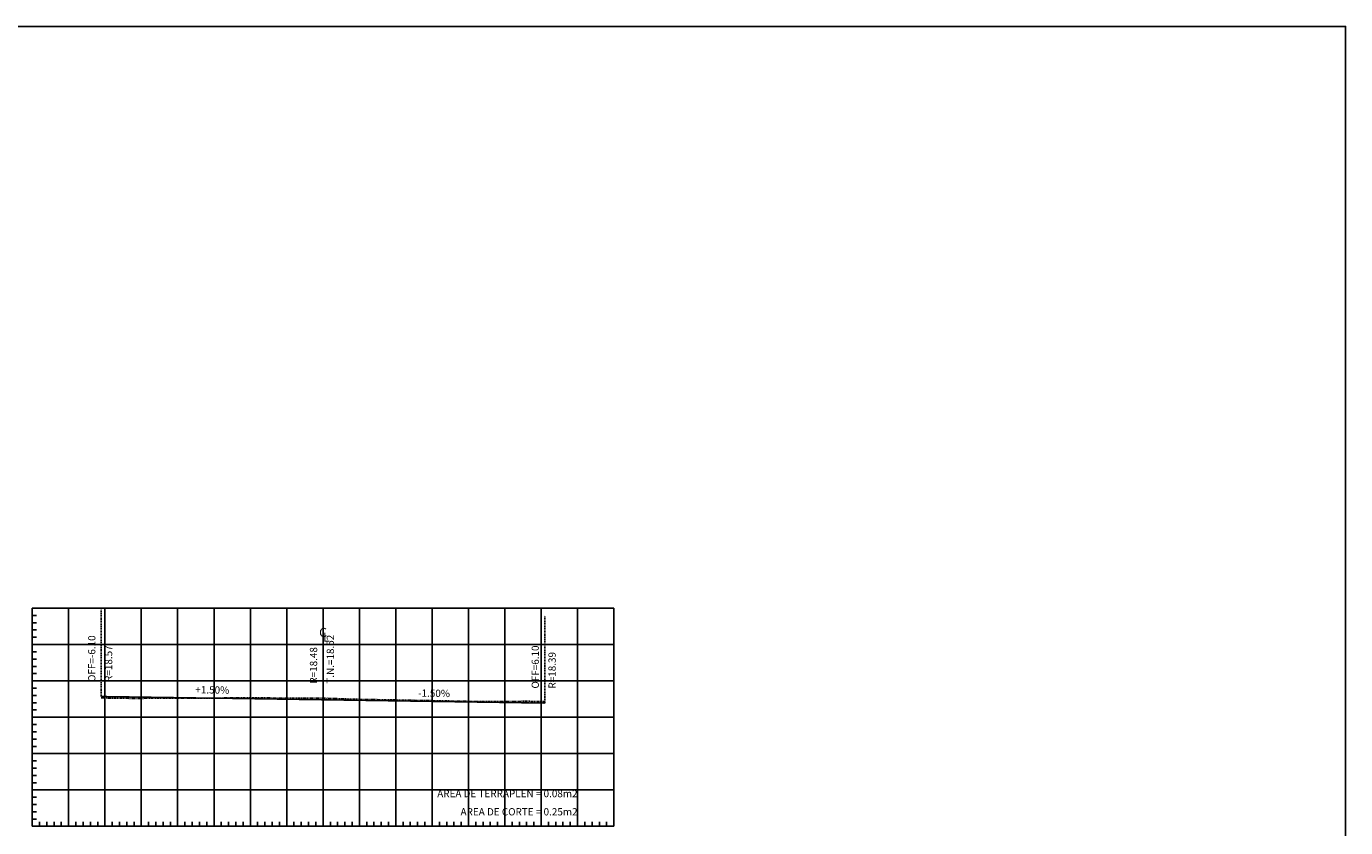
# Model space of a CAD drawing. Units: millimetres. Extents: x 1877 to 5424, y 1393 to 2299.
# Drawn here: x 5219 to 5424, y 2175 to 2299 of the extents above; entities that cross this region are included whole.
import ezdxf
from ezdxf.enums import TextEntityAlignment as Align

# ---------------------------------------------------------------- set-up
doc = ezdxf.new("R2010")
doc.units = ezdxf.units.MM
doc.linetypes.add('CENTRO1', pattern=[0.44, 0.2, -0.08, 0.08, -0.08])
doc.linetypes.add('SECCION1', pattern=[0.895, 0.45, -0.095, 0.08, -0.095, 0.08, -0.095])
for name, color, linetype in [('CVL_LIN_CL', 6, 'CENTRO1'), ('CVL_RET', 8, 'Continuous'), ('CVL_SECC_CUAD', 1, 'Continuous'), ('CVL_SECC_TX', 2, 'Continuous'), ('CVL_SECP', 1, 'Continuous'), ('CVL_SECT', 2, 'SECCION1')]:
    doc.layers.add(name, color=color, linetype=linetype)
doc.styles.add('MONOTXT4', font='MONOTXT4.shx')

msp = doc.modelspace()

# ---------------------------------------------------------------- linework, layer by layer
msp.add_lwpolyline([(4672.493, 1806.665), (4672.493, 2298.63), (5423.525, 2298.63), (5423.525, 1806.665)])
at = {"layer": 'CVL_LIN_CL', "color": 6, "linetype": 'CENTRO1'}
for p, q in [((5230.753, 2194.834), (5230.753, 2208.351)), ((5299.463, 2193.804), (5299.463, 2207.321)), ((5265.108, 2185.984), (5265.108, 2202.88))]:
    msp.add_line(p, q, dxfattribs=at)
at = {"layer": 'CVL_RET', "color": 8, "linetype": 'Continuous'}
for p, q in [((5220.052, 2207.385), (5220.728, 2207.385)), ((5225.684, 2174.72), (5225.684, 2208.512)), ((5231.316, 2174.72), (5231.316, 2208.512)), ((5236.948, 2174.72), (5236.948, 2208.512)), ((5242.58, 2174.72), (5242.58, 2208.512)), ((5248.212, 2174.72), (5248.212, 2208.512)), ((5253.844, 2174.72), (5253.844, 2208.512)), ((5259.476, 2174.72), (5259.476, 2208.512)), ((5265.108, 2174.72), (5265.108, 2208.512)), ((5270.74, 2174.72), (5270.74, 2208.512)), ((5276.372, 2174.72), (5276.372, 2208.512)), ((5282.004, 2174.72), (5282.004, 2208.512)), ((5287.636, 2174.72), (5287.636, 2208.512)), ((5293.268, 2174.72), (5293.268, 2208.512)), ((5298.9, 2174.72), (5298.9, 2208.512)), ((5304.532, 2174.72), (5304.532, 2208.512)), ((5220.052, 2206.259), (5220.728, 2206.259)), ((5220.052, 2205.132), (5220.728, 2205.132)), ((5220.052, 2204.006), (5220.728, 2204.006)), ((5220.052, 2202.88), (5310.164, 2202.88)), ((5220.052, 2201.753), (5220.728, 2201.753)), ((5220.052, 2200.627), (5220.728, 2200.627)), ((5220.052, 2199.5), (5220.728, 2199.5)), ((5220.052, 2198.374), (5220.728, 2198.374)), ((5220.052, 2197.248), (5310.164, 2197.248)), ((5220.052, 2196.121), (5220.728, 2196.121)), ((5220.052, 2194.995), (5220.728, 2194.995)), ((5220.052, 2193.868), (5220.728, 2193.868)), ((5220.052, 2192.742), (5220.728, 2192.742)), ((5220.052, 2191.616), (5310.164, 2191.616)), ((5220.052, 2190.489), (5220.728, 2190.489)), ((5220.052, 2189.363), (5220.728, 2189.363)), ((5220.052, 2188.236), (5220.728, 2188.236)), ((5220.052, 2187.11), (5220.728, 2187.11)), ((5220.052, 2185.984), (5310.164, 2185.984)), ((5220.052, 2184.857), (5220.728, 2184.857)), ((5220.052, 2183.731), (5220.728, 2183.731)), ((5220.052, 2182.604), (5220.728, 2182.604)), ((5220.052, 2181.478), (5220.728, 2181.478)), ((5220.052, 2180.352), (5310.164, 2180.352)), ((5220.052, 2179.225), (5220.728, 2179.225)), ((5220.052, 2178.099), (5220.728, 2178.099)), ((5220.052, 2176.972), (5220.728, 2176.972)), ((5220.052, 2175.846), (5220.728, 2175.846)), ((5221.179, 2174.72), (5221.179, 2175.395)), ((5222.305, 2174.72), (5222.305, 2175.395)), ((5223.431, 2174.72), (5223.431, 2175.395)), ((5224.558, 2174.72), (5224.558, 2175.395)), ((5226.811, 2174.72), (5226.811, 2175.395)), ((5227.937, 2174.72), (5227.937, 2175.395)), ((5229.063, 2174.72), (5229.063, 2175.395)), ((5230.19, 2174.72), (5230.19, 2175.395)), ((5232.443, 2174.72), (5232.443, 2175.395)), ((5233.569, 2174.72), (5233.569, 2175.395)), ((5234.695, 2174.72), (5234.695, 2175.395)), ((5235.822, 2174.72), (5235.822, 2175.395)), ((5238.075, 2174.72), (5238.075, 2175.395)), ((5239.201, 2174.72), (5239.201, 2175.395)), ((5240.327, 2174.72), (5240.327, 2175.395)), ((5241.454, 2174.72), (5241.454, 2175.395)), ((5243.707, 2174.72), (5243.707, 2175.395)), ((5244.833, 2174.72), (5244.833, 2175.395)), ((5245.959, 2174.72), (5245.959, 2175.395)), ((5247.086, 2174.72), (5247.086, 2175.395)), ((5249.339, 2174.72), (5249.339, 2175.395)), ((5250.465, 2174.72), (5250.465, 2175.395)), ((5251.591, 2174.72), (5251.591, 2175.395)), ((5252.718, 2174.72), (5252.718, 2175.395)), ((5254.971, 2174.72), (5254.971, 2175.395)), ((5256.097, 2174.72), (5256.097, 2175.395)), ((5257.223, 2174.72), (5257.223, 2175.395)), ((5258.35, 2174.72), (5258.35, 2175.395)), ((5260.603, 2174.72), (5260.603, 2175.395)), ((5261.729, 2174.72), (5261.729, 2175.395)), ((5262.855, 2174.72), (5262.855, 2175.395)), ((5263.982, 2174.72), (5263.982, 2175.395)), ((5266.235, 2174.72), (5266.235, 2175.395)), ((5267.361, 2174.72), (5267.361, 2175.395)), ((5268.487, 2174.72), (5268.487, 2175.395)), ((5269.614, 2174.72), (5269.614, 2175.395)), ((5271.867, 2174.72), (5271.867, 2175.395)), ((5272.993, 2174.72), (5272.993, 2175.395)), ((5274.119, 2174.72), (5274.119, 2175.395)), ((5275.246, 2174.72), (5275.246, 2175.395)), ((5277.499, 2174.72), (5277.499, 2175.395)), ((5278.625, 2174.72), (5278.625, 2175.395)), ((5279.751, 2174.72), (5279.751, 2175.395)), ((5280.878, 2174.72), (5280.878, 2175.395)), ((5283.131, 2174.72), (5283.131, 2175.395)), ((5284.257, 2174.72), (5284.257, 2175.395)), ((5285.383, 2174.72), (5285.383, 2175.395)), ((5286.51, 2174.72), (5286.51, 2175.395)), ((5288.763, 2174.72), (5288.763, 2175.395)), ((5289.889, 2174.72), (5289.889, 2175.395)), ((5291.015, 2174.72), (5291.015, 2175.395)), ((5292.142, 2174.72), (5292.142, 2175.395)), ((5294.395, 2174.72), (5294.395, 2175.395)), ((5295.521, 2174.72), (5295.521, 2175.395)), ((5296.647, 2174.72), (5296.647, 2175.395)), ((5297.774, 2174.72), (5297.774, 2175.395)), ((5300.027, 2174.72), (5300.027, 2175.395)), ((5301.153, 2174.72), (5301.153, 2175.395)), ((5302.279, 2174.72), (5302.279, 2175.395)), ((5303.406, 2174.72), (5303.406, 2175.395)), ((5305.659, 2174.72), (5305.659, 2175.395)), ((5306.785, 2174.72), (5306.785, 2175.395)), ((5307.911, 2174.72), (5307.911, 2175.395)), ((5309.038, 2174.72), (5309.038, 2175.395))]:
    msp.add_line(p, q, dxfattribs=at)
at = {"layer": 'CVL_SECC_CUAD', "color": 1, "linetype": 'Continuous'}
for p, q in [((5310.164, 2208.512), (5220.052, 2208.512)), ((5220.052, 2208.512), (5220.052, 2174.72)), ((5310.164, 2174.72), (5310.164, 2208.512)), ((5220.052, 2174.72), (5310.164, 2174.72))]:
    msp.add_line(p, q, dxfattribs=at)
at = {"layer": 'CVL_SECP', "color": 1, "linetype": 'Continuous', "const_width": 0.225, "flags": 128}
msp.add_lwpolyline([(5230.753, 2194.834), (5265.108, 2194.319), (5299.463, 2193.804)], dxfattribs=at)
at = {"layer": 'CVL_SECT', "color": 2, "linetype": 'SECCION1', "flags": 128}
msp.add_lwpolyline([(5230.753, 2194.612), (5235.355, 2194.538), (5253.111, 2194.612), (5264.963, 2194.57), (5270.32, 2194.404), (5290.1, 2194.035), (5296.292, 2194.088), (5299.463, 2194.065)], dxfattribs=at)

# ---------------------------------------------------------------- texts
at = {"layer": 'CVL_SECC_TX', "color": 2, "style": 'MONOTXT4'}
msp.add_text('C', height=1.408, dxfattribs=at).set_placement((5265.108, 2204.569), align=Align.MIDDLE)
for s, p in [('OFF=-6.10', (5230.19, 2197.087)), ('R=18.48', (5264.545, 2196.818)), ('OFF=6.10', (5298.9, 2196.057))]:
    msp.add_text(s, height=1.1264, rotation=90, dxfattribs=at).set_placement(p, align=Align.BOTTOM_LEFT)
msp.add_text('L', height=1.408, dxfattribs=at).set_placement((5265.108, 2204.006), align=Align.MIDDLE_LEFT)
for s, p in [('T.N.=18.52', (5265.671, 2196.818)), ('R=18.57', (5231.316, 2197.087)), ('R=18.39', (5300.027, 2196.057))]:
    msp.add_text(s, height=1.1264, rotation=90, dxfattribs=at).set_placement(p, align=Align.TOP_LEFT)
for s, p in [('+1.50%', (5247.947, 2195.703)), ('-1.50%', (5282.303, 2195.188))]:
    msp.add_text(s, height=1.1264, rotation=359.14063, dxfattribs=at).set_placement(p, align=Align.MIDDLE)
for s, p in [('AREA DE TERRAPLEN = 0.08m2', (5304.532, 2179.788)), ('AREA DE CORTE = 0.25m2', (5304.532, 2176.972))]:
    msp.add_text(s, height=1.1264, dxfattribs=at).set_placement(p, align=Align.MIDDLE_RIGHT)

doc.saveas('drawing.dxf')
